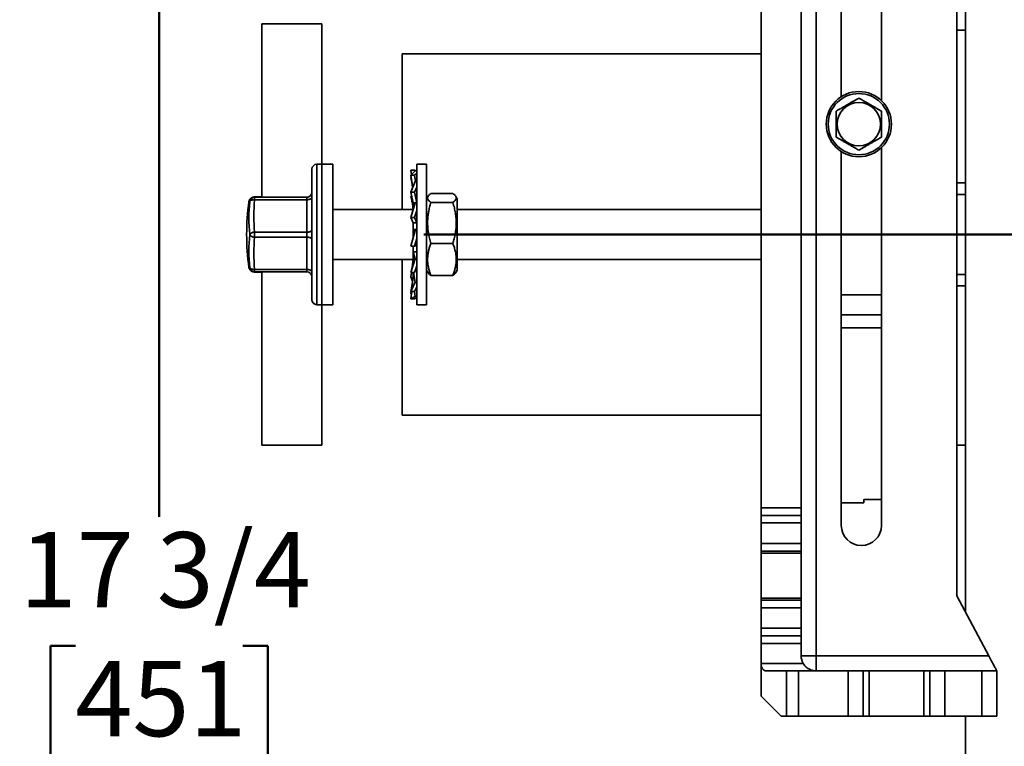
# Model space of a CAD drawing. Units: inches. Extents: x 0.1 to 8.4, y 0.1 to 10.9.
# Drawn here: x 3.8 to 5.2, y 3.9 to 4.9 of the extents above; entities that cross this region are included whole.
import ezdxf

# ---------------------------------------------------------------- set-up
doc = ezdxf.new("R2010")
doc.units = ezdxf.units.IN
doc.header["$MEASUREMENT"] = 0
doc.layers.add('WALL', color=7, linetype='Continuous', lineweight=50)
doc.styles.add('SLDTEXTSTYLE0', font='TXT', dxfattribs={"width": 0.605})
doc.dimstyles.new('SLDDIMSTYLE1', dxfattribs={"dimtxt": 0.101115, "dimasz": 0.1, "dimexe": 0, "dimexo": 0.0625, "dimgap": 0.025279, "dimtad": 0, "dimtih": 1, "dimtoh": 1, "dimdec": 6, "dimlfac": 9, "dimrnd": 1e-09, "dimzin": 12, "dimdsep": 46, "dimlunit": 5, "dimtxsty": 'SLDTEXTSTYLE0', "dimsah": 1, "dimcen": 0.09, "dimadec": 0, "dimazin": 3, "dimtfac": 1, "dimtdec": 3, "dimtofl": 0, "dimtmove": 0, "dimatfit": 3, "dimfxl": 0, "dimfrac": 2, "dimtolj": 1, "dimtzin": 12, "dimarcsym": 0})
doc.dimstyles.new('SLDDIMSTYLE4', dxfattribs={"dimtxt": 0.101115, "dimasz": 0.1, "dimexe": 0, "dimexo": 0.0625, "dimgap": 0.025279, "dimtad": 0, "dimtih": 1, "dimtoh": 1, "dimdec": 0, "dimlfac": 9, "dimrnd": 1e-09, "dimzin": 12, "dimdsep": 46, "dimlunit": 5, "dimtxsty": 'SLDTEXTSTYLE0', "dimsah": 1, "dimcen": 0.09, "dimadec": 0, "dimazin": 3, "dimtfac": 1, "dimtdec": 3, "dimtmove": 0, "dimatfit": 0, "dimfxl": 0, "dimfrac": 2, "dimtolj": 1, "dimtzin": 12, "dimarcsym": 0})

# ---------------------------------------------------------------- blocks, each defined once
blk = doc.blocks.new('_D_9')
at = {"layer": 'WALL'}
for p, q in [((5.8945, 3.8481), (5.8945, 2.5855)), ((5.3395, 2.7932), (5.3395, 2.5855)), ((4.4206, 2.7105), (4.3859, 2.7105)), ((4.3859, 2.7105), (4.3859, 2.5552)), ((4.6521, 2.7105), (4.6868, 2.7105)), ((4.6868, 2.7105), (4.6868, 2.5552)), ((5.3395, 2.7105), (5.0842, 2.7105)), ((5.8945, 2.7105), (6.1445, 2.7105)), ((4.3859, 2.5552), (4.4206, 2.5552)), ((4.6868, 2.5552), (4.6521, 2.5552))]:
    blk.add_line(p, q, dxfattribs=at)
for points in [[(5.3395, 2.7105), (5.2395, 2.7255), (5.2395, 2.6955)], [(5.8945, 2.7105), (5.9945, 2.6955), (5.9945, 2.7255)]]:
    blk.add_solid(points, dxfattribs=at)
at = {"layer": 'WALL', "attachment_point": 1, "style": 'SLDTEXTSTYLE0'}
for s, insert, char_height in [('5', (4.4978, 2.868), 0.1042), ('MAX', (4.7606, 2.868), 0.10417), ('127', (4.4206, 2.6895), 0.10417)]:
    blk.add_mtext(s, dxfattribs=dict(at, insert=insert, char_height=char_height))
blk = doc.blocks.new('_D_11')
at = {"layer": 'WALL'}
for p, q in [((5.0322, 4.994), (3.8572, 4.994)), ((3.9822, 4.994), (3.9822, 4.1863)), ((3.8664, 4.0079), (3.8317, 4.0079)), ((3.8317, 4.0079), (3.8317, 3.8526)), ((4.0979, 4.0079), (4.1326, 4.0079)), ((4.1326, 4.0079), (4.1326, 3.8526)), ((3.8317, 3.8526), (3.8664, 3.8526)), ((4.1326, 3.8526), (4.0979, 3.8526)), ((3.9822, 3.0217), (3.9822, 3.8294)), ((5.0356, 3.0217), (3.8572, 3.0217))]:
    blk.add_line(p, q, dxfattribs=at)
for points in [[(3.9822, 4.994), (3.9672, 4.894), (3.9972, 4.894)], [(3.9822, 3.0217), (3.9972, 3.1217), (3.9672, 3.1217)]]:
    blk.add_solid(points, dxfattribs=at)
at = {"layer": 'WALL', "char_height": 0.10417, "attachment_point": 1, "style": 'SLDTEXTSTYLE0'}
for s, insert in [('17 3/4', (3.7893, 4.1653)), ('451', (3.8664, 3.9869))]:
    blk.add_mtext(s, dxfattribs=dict(at, insert=insert))

msp = doc.modelspace()

# ---------------------------------------------------------------- linework, layer by layer
at = {"color": 7, "linetype": 'Continuous', "lineweight": 35}
for p, q in [((4.89154258, 5.35508089), (4.89154258, 3.99396978)), ((5.08598701, 5.27174755), (5.08598701, 4.07730313)), ((4.9262648, 4.76811724), (4.9262648, 5.17452536)), ((4.98182035, 5.17452536), (4.98182035, 4.76265322)), ((4.81515366, 4.19883096), (4.81515366, 5.15021978)), ((4.87070925, 4.19883096), (4.87070925, 5.15021978)), ((5.09813978, 4.94535867), (5.09813978, 4.05451667)), ((4.20751475, 4.86896982), (4.12418141, 4.86896982)), ((4.12418141, 4.6290842), (4.12418141, 4.86896982)), ((4.20751475, 4.67452531), (4.20751475, 4.86896982)), ((4.81515366, 4.82730314), (4.31862592, 4.82730314)), ((4.31862592, 4.6120253), (4.31862592, 4.82730314)), ((4.9262648, 4.17452538), (4.9262648, 4.69204467)), ((4.98182035, 4.69750855), (4.98182035, 4.17452538)), ((4.20751475, 4.67452531), (4.20057039, 4.67452531)), ((4.22251473, 4.67452531), (4.20751475, 4.67452531)), ((4.20751475, 4.67452531), (4.20751475, 4.48008093)), ((4.22251473, 4.67452531), (4.22251473, 4.48008093)), ((4.35243702, 4.67452531), (4.33873701, 4.67452531)), ((4.33873701, 4.66733155), (4.33873701, 4.67452531)), ((4.35243702, 4.66733155), (4.35243702, 4.67452531)), ((4.1936259, 4.48702529), (4.1936259, 4.66758095)), ((4.3303481, 4.66651075), (4.33139496, 4.66029659)), ((4.3303481, 4.66651075), (4.33566963, 4.66651075)), ((4.33669328, 4.6654253), (4.3303481, 4.65928323)), ((4.33566963, 4.66651075), (4.33759237, 4.6654253)), ((4.33566963, 4.66651075), (4.33595363, 4.66470931)), ((4.33566963, 4.65928323), (4.33873701, 4.66225251)), ((4.33873701, 4.6654253), (4.33669328, 4.6654253)), ((4.33873701, 4.48008093), (4.33873701, 4.66733155)), ((4.35243702, 4.48008093), (4.35243702, 4.66733155)), ((4.3303481, 4.65928323), (4.3332507, 4.64252014)), ((4.3303481, 4.65928323), (4.33566963, 4.65928323)), ((4.3303481, 4.65606951), (4.33314921, 4.64228574)), ((4.3303481, 4.65606951), (4.33090458, 4.65606951)), ((4.33669328, 4.65046808), (4.3303481, 4.63581866)), ((4.33566963, 4.65928323), (4.33709801, 4.65046808)), ((4.33873701, 4.65046808), (4.33669328, 4.65046808)), ((4.3303481, 4.63581866), (4.3336259, 4.62116455)), ((4.3303481, 4.63581866), (4.33566963, 4.63581866)), ((4.33566963, 4.63581866), (4.33873701, 4.64290056)), ((4.33566963, 4.63581866), (4.3386981, 4.62135058)), ((4.38876156, 4.63403756), (4.35833471, 4.63403756)), ((5.09813978, 4.63285863), (5.08598701, 4.63285863)), ((4.12418141, 4.62931964), (4.11440374, 4.62931964)), ((4.11440374, 4.62931964), (4.11440374, 4.62931899)), ((4.18668142, 4.6290842), (4.11440374, 4.6290842)), ((4.11440374, 4.62885436), (4.18668142, 4.62885436)), ((4.11440374, 4.62885436), (4.11440374, 4.62535539)), ((4.18668142, 4.62535539), (4.11440374, 4.62535539)), ((4.18668142, 4.62885436), (4.18668142, 4.6290842)), ((4.18668142, 4.62885436), (4.18668142, 4.62535539)), ((4.18668142, 4.58051853), (4.18668142, 4.62535539)), ((4.33058322, 4.62931925), (4.3303481, 4.63002754)), ((4.3303481, 4.63002754), (4.3336259, 4.62042001)), ((4.3303481, 4.63002754), (4.33164344, 4.63002754)), ((4.33669328, 4.62101971), (4.3303481, 4.60076443)), ((4.3336259, 4.62135058), (4.3386981, 4.62135058)), ((4.3336259, 4.62135058), (4.3336259, 4.61125834)), ((4.33669328, 4.62101971), (4.33366481, 4.61363874)), ((4.33865957, 4.62101971), (4.33669328, 4.62101971)), ((4.35439698, 4.6301424), (4.35243702, 4.62674759)), ((4.38876156, 4.62165004), (4.35833471, 4.62165004)), ((4.39465926, 4.62674759), (4.39270209, 4.63013745)), ((4.39465926, 4.62674759), (4.39465926, 4.59280476)), ((4.3336259, 4.6120253), (4.22251473, 4.6120253)), ((4.33366481, 4.61363874), (4.33367928, 4.61139836)), ((4.33566963, 4.60076443), (4.33873701, 4.61055617)), ((4.81515366, 4.6120253), (4.39465926, 4.6120253)), ((4.3303481, 4.60076443), (4.3336259, 4.59328843)), ((4.3303481, 4.60076443), (4.33566963, 4.60076443)), ((4.3336259, 4.59338333), (4.3386981, 4.59338333)), ((4.3336259, 4.59338333), (4.3336259, 4.57346675)), ((4.33566963, 4.60076443), (4.3386981, 4.59338333)), ((4.39465926, 4.59280476), (4.39465926, 4.52785864)), ((4.11440374, 4.58051853), (4.18668142, 4.58051853)), ((4.11440374, 4.58051853), (4.11440374, 4.57357418)), ((4.18668142, 4.58051853), (4.18668142, 4.57357418)), ((4.33669328, 4.58291276), (4.3303481, 4.56106333)), ((4.33669328, 4.58291276), (4.33366481, 4.58408073)), ((4.33873701, 4.58408073), (4.33366481, 4.58408073)), ((4.33873701, 4.58291276), (4.33669328, 4.58291276)), ((4.18668142, 4.57357418), (4.11440374, 4.57357418)), ((4.18668142, 4.52896743), (4.18668142, 4.57357418)), ((4.33566963, 4.56106333), (4.33873701, 4.57162568)), ((4.38876156, 4.56491573), (4.35833471, 4.56491573)), ((4.3303481, 4.56106333), (4.33566963, 4.56106333)), ((4.3336259, 4.56105081), (4.3336259, 4.54352037)), ((4.33669328, 4.54369468), (4.33366481, 4.55318031)), ((4.33873701, 4.55318031), (4.33366481, 4.55318031)), ((4.33566963, 4.56106333), (4.3386981, 4.5622313)), ((4.22251473, 4.54258093), (4.3336008, 4.54258093)), ((4.31862592, 4.32730309), (4.31862592, 4.54258093)), ((4.33669328, 4.54369468), (4.3303481, 4.52457869)), ((4.33873701, 4.54369468), (4.33669328, 4.54369468)), ((4.39465926, 4.54258093), (4.81515366, 4.54258093)), ((4.10651043, 4.53162043), (4.10654498, 4.53132293)), ((4.11440374, 4.52896743), (4.18668142, 4.52896743)), ((4.11440374, 4.52896743), (4.11440374, 4.52552204)), ((4.18668142, 4.52552204), (4.11440374, 4.52552204)), ((4.11440374, 4.52528659), (4.11440374, 4.52528724)), ((4.11440374, 4.52528659), (4.12418141, 4.52528659)), ((4.12418141, 4.28563642), (4.12418141, 4.52552204)), ((4.18668142, 4.52896743), (4.18668142, 4.52552204)), ((4.3303481, 4.52457869), (4.33566963, 4.52457869)), ((4.3303481, 4.51878757), (4.33164344, 4.52457869)), ((4.3336259, 4.52455679), (4.3336259, 4.52026517)), ((4.33669328, 4.51113323), (4.33413629, 4.52457869)), ((4.33566963, 4.52457869), (4.33873701, 4.53381976)), ((4.33873701, 4.52705778), (4.33649251, 4.52705778)), ((4.35243702, 4.52785864), (4.35439698, 4.52446383)), ((4.39270209, 4.52446879), (4.39465926, 4.52785864)), ((4.3330438, 4.51256376), (4.3303481, 4.51878757)), ((4.33669328, 4.51113323), (4.3303481, 4.49853673)), ((4.33873701, 4.51113323), (4.33669328, 4.51113323)), ((4.38876156, 4.52056867), (4.35833471, 4.52056867)), ((5.09813978, 4.5217476), (5.08598701, 4.5217476)), ((4.3303481, 4.49853673), (4.33230344, 4.50815834)), ((4.3303481, 4.49853673), (4.33566963, 4.49853673)), ((4.3303481, 4.48809548), (4.33210717, 4.49853673)), ((4.3303481, 4.495323), (4.33090458, 4.49853673)), ((4.33669328, 4.4916775), (4.33561187, 4.49853673)), ((4.33566963, 4.49853673), (4.33873701, 4.50462613)), ((4.33139496, 4.49430965), (4.3303481, 4.495323)), ((4.33669328, 4.4916775), (4.3303481, 4.48809548)), ((4.3303481, 4.48809548), (4.33566963, 4.48809548)), ((4.33566963, 4.48809548), (4.33873701, 4.48982717)), ((4.33873701, 4.4916775), (4.33669328, 4.4916775)), ((4.33873701, 4.48918093), (4.33759237, 4.48918093)), ((4.20057039, 4.48008093), (4.20751475, 4.48008093)), ((4.20751475, 4.48008093), (4.22251473, 4.48008093)), ((4.20751475, 4.28563642), (4.20751475, 4.48008093)), ((4.33873701, 4.48008093), (4.35243702, 4.48008093)), ((4.98182035, 4.46619195), (4.9262648, 4.46619195)), ((4.31862592, 4.32730309), (4.81515366, 4.32730309)), ((4.12418141, 4.28563642), (4.20751475, 4.28563642)), ((5.08598701, 4.28563642), (5.09813978, 4.28563642)), ((4.9575148, 4.21049441), (4.98182035, 4.21049441)), ((4.9575148, 4.21049441), (4.9575148, 4.20577532)), ((4.81515366, 4.19883096), (4.87070925, 4.19883096)), ((4.81515366, 4.18841423), (4.81515366, 4.19883096)), ((4.87070925, 4.19883096), (4.87070925, 4.18841423)), ((4.9262648, 4.20577532), (4.9575148, 4.20577532)), ((4.81515366, 4.17799763), (4.81515366, 4.18841423)), ((4.81515366, 4.18841423), (4.87070925, 4.18841423)), ((4.87070925, 4.18841423), (4.87070925, 4.17799763)), ((4.81515366, 4.1495175), (4.81515366, 4.17799763)), ((4.87070925, 4.17799763), (4.81515366, 4.17799763)), ((4.87070925, 4.1495175), (4.87070925, 4.17799763)), ((4.81515366, 4.13912606), (4.81515366, 4.1495175)), ((4.81515366, 4.1495175), (4.87070925, 4.1495175)), ((4.87070925, 4.1495175), (4.87070925, 4.13912606)), ((4.87070925, 4.13912606), (4.81515366, 4.13912606)), ((4.81515366, 4.13625495), (4.81515366, 4.13912606)), ((4.87070925, 4.13625495), (4.81515366, 4.13625495)), ((4.81515366, 4.07390689), (4.81515366, 4.13625495)), ((4.87070925, 4.13625495), (4.87070925, 4.13912606)), ((4.87070925, 4.07390689), (4.87070925, 4.13625495)), ((5.08598701, 4.07730313), (5.13043145, 3.99396978)), ((4.87070925, 4.07390689), (4.81515366, 4.07390689)), ((4.81515366, 4.07103571), (4.81515366, 4.07390689)), ((4.81515366, 4.06064433), (4.81515366, 4.07103571)), ((4.81515366, 4.07103571), (4.87070925, 4.07103571)), ((4.81515366, 4.03216421), (4.81515366, 4.06064433)), ((4.87070925, 4.06064433), (4.81515366, 4.06064433)), ((4.87070925, 4.07103571), (4.87070925, 4.07390689)), ((4.87070925, 4.07103571), (4.87070925, 4.06064433)), ((4.87070925, 4.03216421), (4.87070925, 4.06064433)), ((4.81515366, 4.03216421), (4.87070925, 4.03216421)), ((4.81515366, 4.02174754), (4.81515366, 4.03216421)), ((4.87070925, 4.02174754), (4.81515366, 4.02174754)), ((4.81515366, 4.01133088), (4.81515366, 4.02174754)), ((4.87070925, 4.03216421), (4.87070925, 4.02174754)), ((4.87070925, 4.02174754), (4.87070925, 4.01133088)), ((4.87070925, 4.01133088), (4.81515366, 4.01133088)), ((4.81515366, 3.98355312), (4.81515366, 4.01133088)), ((4.87070925, 3.99396978), (4.87070925, 4.01133088)), ((4.87070925, 3.99396978), (4.89154258, 3.99396978)), ((4.89154258, 3.97313645), (4.89154258, 3.99396978)), ((4.89154258, 3.99396978), (5.13043145, 3.99396978)), ((4.81515366, 3.9384142), (4.81515366, 3.98355312)), ((4.81515366, 3.98355312), (4.87350038, 3.98355312)), ((4.82296618, 3.97313645), (4.85057035, 3.97313645)), ((4.85057035, 3.91063644), (4.85057035, 3.97313645)), ((4.85057035, 3.97313645), (4.867237, 3.97313645)), ((4.867237, 3.97313645), (4.867237, 3.91063644)), ((4.93577895, 3.97313645), (4.867237, 3.97313645)), ((4.93577895, 3.91063644), (4.93577895, 3.97313645)), ((4.93577895, 3.97313645), (4.95643307, 3.97313645)), ((4.95643307, 3.97313645), (4.95643307, 3.91063644)), ((4.96478782, 3.97313645), (4.95643307, 3.97313645)), ((4.96478782, 3.97313645), (4.96478782, 3.91063644)), ((5.04051955, 3.97313645), (4.96478782, 3.97313645)), ((5.04051955, 3.97313645), (5.04051955, 3.91063644)), ((5.04887427, 3.97313645), (5.04051955, 3.97313645)), ((5.04887427, 3.91063644), (5.04887427, 3.97313645)), ((5.04887427, 3.97313645), (5.06952838, 3.97313645)), ((5.06952838, 3.97313645), (5.06952838, 3.91063644)), ((5.12070923, 3.97313645), (5.06952838, 3.97313645)), ((5.12070923, 3.91063644), (5.12070923, 3.97313645)), ((5.12070923, 3.97313645), (5.14154256, 3.97313645)), ((5.14154256, 3.97313645), (5.14154256, 3.91063644)), ((4.81515366, 3.9384142), (4.84293146, 3.91063644)), ((4.85057035, 3.91063644), (4.84293146, 3.91063644)), ((4.867237, 3.91063644), (4.85057035, 3.91063644)), ((4.93577895, 3.91063644), (4.867237, 3.91063644)), ((4.95643307, 3.91063644), (4.93577895, 3.91063644)), ((4.96478782, 3.91063644), (4.95643307, 3.91063644)), ((5.04051955, 3.91063644), (4.96478782, 3.91063644)), ((5.04887427, 3.91063644), (5.04051955, 3.91063644)), ((5.06952838, 3.91063644), (5.04887427, 3.91063644)), ((5.12070923, 3.91063644), (5.06952838, 3.91063644)), ((5.09813978, 3.91063644), (5.09813978, 3.02174756)), ((5.14154256, 3.91063644), (5.12070923, 3.91063644))]:
    msp.add_line(p, q, dxfattribs=at)
at = {"color": 8, "linetype": 'Continuous', "lineweight": 35}
for p, q in [((5.09813978, 4.86012155), (5.08598701, 4.86012155)), ((4.20057039, 4.67452531), (4.20057039, 4.48008093)), ((5.09813978, 4.64859937), (5.08598701, 4.64859937)), ((4.11401772, 4.62907364), (4.11440374, 4.6290842)), ((4.12418141, 4.62931899), (4.11440374, 4.62931899)), ((4.11227234, 4.52562229), (4.11323225, 4.52538606)), ((4.11440374, 4.52552204), (4.11440374, 4.52528659)), ((5.09813978, 4.50600686), (5.08598701, 4.50600686)), ((4.9262648, 4.49396977), (4.98182035, 4.49396977)), ((4.98182035, 4.44807602), (4.9262648, 4.44807602))]:
    msp.add_line(p, q, dxfattribs=at)
at = {"color": 7, "linetype": 'Continuous', "lineweight": 35, "flags": 128}
for points in [[(4.11440374, 4.62535539), (4.11330591, 4.62538811), (4.11223597, 4.62533283), (4.11122079, 4.62519086), (4.11028617, 4.62496597), (4.10945585, 4.62466365), (4.10875069, 4.62429171), (4.10818867, 4.6238594), (4.107784, 4.62337782), (4.10754673, 4.62285895)], [(4.11440374, 4.6290842), (4.11395202, 4.62905551), (4.11362935, 4.62902683), (4.11343562, 4.62899802), (4.11337109, 4.62896921), (4.11343562, 4.62894053), (4.11362935, 4.62891172), (4.11395202, 4.62888304), (4.11440374, 4.62885436)], [(4.1936259, 4.62880077), (4.19354038, 4.62826183), (4.19328603, 4.62773605), (4.19286898, 4.62723661), (4.19229966, 4.62677562), (4.19159189, 4.62636444), (4.19076326, 4.62601336), (4.18983413, 4.62573085), (4.18882742, 4.62552395), (4.18776778, 4.62539776), (4.18668142, 4.62535539)], [(4.1936259, 4.58396405), (4.19354038, 4.58342498), (4.19328603, 4.58289933), (4.19286898, 4.58239976), (4.19229966, 4.5819389), (4.19159189, 4.58152772), (4.19076326, 4.58117664), (4.18983413, 4.58089413), (4.18882742, 4.58068723), (4.18776778, 4.58056103), (4.18668142, 4.58051853)], [(4.1936259, 4.57007521), (4.19354038, 4.57062262), (4.19328603, 4.57115649), (4.19286898, 4.57166375), (4.19229966, 4.57213191), (4.19159189, 4.57254935), (4.19076326, 4.57290604), (4.18983413, 4.57319285), (4.18882742, 4.573403), (4.18776778, 4.57353115), (4.18668142, 4.57357418)], [(4.11440374, 4.52896743), (4.11330591, 4.52893575), (4.11223597, 4.52899337), (4.11122079, 4.52913899), (4.11028617, 4.5293687), (4.10945585, 4.52967689), (4.10875069, 4.53005575), (4.10818867, 4.53049548), (4.107784, 4.53098528), (4.10754673, 4.53151236)], [(4.1936259, 4.52546846), (4.19354038, 4.52601574), (4.19328603, 4.52654974), (4.19286898, 4.527057), (4.19229966, 4.52752502), (4.19159189, 4.5279426), (4.19076326, 4.52829916), (4.18983413, 4.5285861), (4.18882742, 4.52879612), (4.18776778, 4.52892427), (4.18668142, 4.52896743)], [(5.13043145, 3.99396978), (5.13139985, 3.99215407), (5.13236088, 3.99035211), (5.13330723, 3.98857773), (5.13423169, 3.98684434), (5.13512721, 3.98516526), (5.13598701, 3.98355312), (5.13680453, 3.9820203), (5.13757355, 3.98057836), (5.1382882, 3.97923836), (5.13894306, 3.97801055), (5.13953314, 3.97690411), (5.14005396, 3.97592758), (5.14050155, 3.9750884), (5.14087248, 3.97439288), (5.14116397, 3.97384631), (5.14137377, 3.97345298), (5.14150029, 3.97321571), (5.14154256, 3.97313645)]]:
    msp.add_lwpolyline(points, dxfattribs=at)
at = {"color": 8, "linetype": 'Continuous', "lineweight": 35, "flags": 128}
msp.add_lwpolyline([(4.11323199, 4.62922004), (4.11330591, 4.62923229), (4.11440374, 4.62931899)], dxfattribs=at)
at = {"color": 7, "linetype": 'Continuous', "lineweight": 35}
for radius in [0.04513889, 0.04236111, 0.02997328]:
    msp.add_circle((4.95057034, 4.7300809), radius, dxfattribs=at)
for centre, radius, start, end in [((4.20057034, 4.6675809), 0.00694444, 90, 180), ((4.18668146, 4.63602864), 0.00694445, 269.99964131, 359.99928306), ((4.18668158, 4.63579867), 0.00694432, 269.99860323, 0.00032115), ((4.43668146, 4.57730312), 0.33333333, 172.12440463, 187.87559537), ((4.35556753, 4.59996364), 0.24907531, 174.725855, 185.274145), ((4.11441625, 4.62192113), 0.00693324, 90.10334027, 172.22607971), ((4.11440372, 4.6223752), 0.00694444, 90, 99.7123079), ((4.35725465, 4.60293696), 0.24388347, 174.72577206, 185.27422794), ((4.11440372, 4.62213987), 0.00694444, 90, 93.18098691), ((4.11384558, 4.57308886), 0.00745061, 85.7036483, 147.71628542), ((4.35302828, 4.55429034), 0.24653605, 174.69876236, 185.30123764), ((4.11385252, 4.58096772), 0.00741406, 211.7319413, 274.26375212), ((4.35476391, 4.5512708), 0.24139272, 174.6986205, 185.3013795), ((4.11440372, 4.53223104), 0.00694444, 260.2876921, 270), ((4.11440372, 4.53246637), 0.00694444, 266.81901309, 270), ((4.18668146, 4.51857759), 0.00694445, 0.00071694, 90.00035869), ((4.20057034, 4.48702534), 0.00694444, 180, 270), ((4.95404257, 4.17452534), 0.02777778, 180, 0), ((4.89154257, 3.99396979), 0.02083333, 180, 210)]:
    msp.add_arc(centre, radius, start, end, dxfattribs=at)
at = {"color": 8, "linetype": 'Continuous', "lineweight": 35}
for centre, radius, start, end in [((4.10730462, 4.62545853), 0.00261083, 251.86961593, 275.32096484), ((4.11453921, 4.62696031), 0.00236256, 93.28703714, 118.39194057), ((4.10744929, 4.53545984), 0.00394869, 255.97247997, 271.4139991), ((4.11441038, 4.53244872), 0.00692723, 187.76855878, 266.7559285)]:
    msp.add_arc(centre, radius, start, end, dxfattribs=at)
at = {"color": 7, "linetype": 'Continuous', "lineweight": 35}
msp.add_ellipse((4.82296618, 3.98355312), major_axis=(0, 0.01041667), ratio=0.75, start_param=1.5707963268, end_param=3.1415926536, dxfattribs=at)
for points, knots in [([(4.95057035, 4.76616523), (4.9495092, 4.76555258), (4.94738743, 4.76432757), (4.94403397, 4.76239161), (4.94053898, 4.76037367), (4.93729145, 4.75849861), (4.93440014, 4.75682948), (4.93186702, 4.75536687), (4.92933228, 4.75390346), (4.92635101, 4.75218232), (4.92297979, 4.75023593), (4.92054388, 4.74882952), (4.91932034, 4.74812309)], [0, 0, 0, 0, 0.1080799629, 0.216108633, 0.328007433, 0.439831423, 0.5166516053, 0.5934758165, 0.6728434659, 0.7522295427, 0.8755472537, 1, 1, 1, 1]), ([(4.98182035, 4.74812309), (4.9807592, 4.74873573), (4.97863739, 4.74996072), (4.97528404, 4.7518969), (4.97178892, 4.75391462), (4.96854139, 4.75578968), (4.96565021, 4.75745902), (4.96311698, 4.75892143), (4.96058226, 4.76038485), (4.95760106, 4.76210617), (4.95422982, 4.76405253), (4.95179388, 4.76545885), (4.95057035, 4.76616523)], [0, 0, 0, 0, 0.10807995864, 0.21611024707, 0.32800809384, 0.43983133757, 0.51665324577, 0.59347572825, 0.67284337453, 0.75223112789, 0.87554883403, 1, 1, 1, 1]), ([(4.91932034, 4.74812309), (4.91932034, 4.74708831), (4.91932034, 4.74501898), (4.91932034, 4.74158847), (4.91932034, 4.73782517), (4.91932034, 4.73372831), (4.91932034, 4.72951072), (4.91932034, 4.72524147), (4.91932034, 4.72099914), (4.91932034, 4.71655781), (4.91932034, 4.71364447), (4.91932034, 4.71203869)], [0, 0, 0, 0, 0.0914160276, 0.1828120124, 0.2930222699, 0.403516772, 0.5135058544, 0.6282909874, 0.7436286073, 0.8586924934, 1, 1, 1, 1]), ([(4.98182035, 4.71203869), (4.98182035, 4.71364447), (4.98182035, 4.71655781), (4.98182035, 4.72099914), (4.98182035, 4.72524147), (4.98182035, 4.72951072), (4.98182035, 4.73372831), (4.98182035, 4.73782517), (4.98182035, 4.74158847), (4.98182035, 4.74501898), (4.98182035, 4.74708831), (4.98182035, 4.74812309)], [0, 0, 0, 0, 0.1413075066, 0.2563713927, 0.3717090126, 0.4864941456, 0.596483228, 0.7069777301, 0.8171879876, 0.9085839724, 1, 1, 1, 1]), ([(4.91932034, 4.71203869), (4.92038149, 4.71142605), (4.9225033, 4.71020106), (4.92585665, 4.70826488), (4.92935175, 4.70624716), (4.93259923, 4.70437205), (4.93549055, 4.70270294), (4.93802366, 4.70124032), (4.94055844, 4.69977694), (4.94353963, 4.6980556), (4.94691087, 4.69610925), (4.94934681, 4.69470293), (4.95057035, 4.69399655)], [0, 0, 0, 0, 0.1080799571, 0.216110244, 0.3280073646, 0.4398313486, 0.5166515268, 0.593475734, 0.6728433791, 0.7522311314, 0.8755488358, 1, 1, 1, 1]), ([(4.95057035, 4.69399655), (4.95163149, 4.6946092), (4.95375326, 4.69583421), (4.95710672, 4.69777017), (4.96060171, 4.69978811), (4.96384924, 4.70166317), (4.96674055, 4.7033323), (4.96927367, 4.70479491), (4.97180841, 4.70625831), (4.97478968, 4.70797946), (4.9781609, 4.70992585), (4.98059681, 4.71133226), (4.98182035, 4.71203869)], [0, 0, 0, 0, 0.1080799629, 0.216108633, 0.328007433, 0.439831423, 0.5166516053, 0.5934758165, 0.6728434659, 0.7522295427, 0.8755472537, 1, 1, 1, 1]), ([(4.33230344, 4.64644789), (4.33244227, 4.64572728), (4.33269465, 4.6444173), (4.33292753, 4.64294649), (4.33302407, 4.6421959), (4.3330438, 4.64204247)], [0, 0, 0, 0, 0.4930946163, 0.8963848364, 1, 1, 1, 1]), ([(4.35833471, 4.62165004), (4.35763213, 4.62218524), (4.35622717, 4.62325549), (4.35488734, 4.62471774), (4.35409834, 4.62601841), (4.35373067, 4.62715035), (4.35368445, 4.62838956), (4.35409426, 4.62973188), (4.35505096, 4.63117653), (4.35645449, 4.63261478), (4.35770793, 4.63356327), (4.35833471, 4.63403756)], [0, 0, 0, 0, 0.13230002586, 0.26456225231, 0.35470056476, 0.44490830537, 0.53502958199, 0.65021368842, 0.76541535489, 0.88269658527, 1, 1, 1, 1]), ([(4.38876156, 4.63403756), (4.38946415, 4.63350238), (4.39086911, 4.63243217), (4.39220894, 4.63096964), (4.39299793, 4.62966923), (4.39336563, 4.62853729), (4.39341171, 4.62729781), (4.39300204, 4.62595584), (4.39204532, 4.62451085), (4.39064178, 4.62307287), (4.38938834, 4.62212435), (4.38876156, 4.62165004)], [0, 0, 0, 0, 0.1323000352, 0.26456271, 0.3547011077, 0.4449083294, 0.5350300515, 0.650213653, 0.7654162922, 0.882696577, 1, 1, 1, 1]), ([(4.11401837, 4.62907364), (4.11390374, 4.62906695), (4.11355258, 4.62904648), (4.11315749, 4.6290168), (4.11273791, 4.62897122), (4.11244849, 4.62893157), (4.1121626, 4.62888259), (4.11186244, 4.62881989), (4.11153038, 4.62873565), (4.11115764, 4.62862076), (4.11073454, 4.62846313), (4.11025228, 4.62824457), (4.10971145, 4.62794427), (4.1091245, 4.62754111), (4.10851809, 4.62701927), (4.10793108, 4.62637516), (4.10740374, 4.62562056), (4.10697186, 4.6247754), (4.10665297, 4.62389131), (4.10654896, 4.62328015), (4.10649922, 4.62298789)], [0, 0, 0, 0, 0.1202469248, 0.368356364, 0.4718275112, 0.5461254508, 0.6005401619, 0.6443580862, 0.6801905898, 0.7106364149, 0.737872238, 0.7638008463, 0.7896731816, 0.8166059876, 0.8452918698, 0.875513326, 0.9067198485, 0.9384904387, 0.9705854864, 1, 1, 1, 1]), ([(4.11323225, 4.62922017), (4.11307863, 4.62919278), (4.11273164, 4.62913091), (4.1122379, 4.62902198), (4.11172647, 4.62888334), (4.11128074, 4.62873825), (4.11082914, 4.6285635), (4.11036772, 4.62835097), (4.10988986, 4.62809007), (4.10939308, 4.62776708), (4.10887923, 4.62736683), (4.10835644, 4.62687358), (4.10784335, 4.62627382), (4.1073656, 4.62556396), (4.10696029, 4.62474996), (4.10664896, 4.62388623), (4.10655256, 4.62327736), (4.10650691, 4.62298906)], [0, 0, 0, 0, 0.1319514356, 0.298039117, 0.401115647, 0.4869541933, 0.557591871, 0.6171863575, 0.6689606313, 0.7154255595, 0.758560106, 0.799919366, 0.8406214955, 0.8812775287, 0.9220931176, 0.9631100954, 1, 1, 1, 1]), ([(4.33058322, 4.62931925), (4.33076189, 4.62875238), (4.33108283, 4.62773413), (4.33147263, 4.62634903), (4.33175609, 4.62526872), (4.3319789, 4.62436191), (4.33236112, 4.6227125), (4.33277355, 4.62060775), (4.33315035, 4.61806726), (4.33333844, 4.6163766), (4.33345516, 4.61503056), (4.33353337, 4.61387518), (4.33359018, 4.61283791), (4.33359915, 4.61217632), (4.33360119, 4.6120253)], [0, 0, 0, 0, 0.1062085159, 0.1907786776, 0.2540140957, 0.3004442114, 0.3467728633, 0.5380330447, 0.6604270258, 0.7790878944, 0.8247222869, 0.8882945915, 0.974501259, 1, 1, 1, 1]), ([(4.35833471, 4.56491573), (4.35763213, 4.56736681), (4.35622716, 4.57226834), (4.35488728, 4.57896602), (4.35409824, 4.58492278), (4.35373069, 4.59010657), (4.35368444, 4.59578298), (4.35409426, 4.60193031), (4.35505094, 4.60854706), (4.3564545, 4.61513404), (4.35770793, 4.61947789), (4.35833471, 4.62165004)], [0, 0, 0, 0, 0.1322990526, 0.2645635224, 0.3547009717, 0.4449093328, 0.5350303433, 0.6502151712, 0.765417286, 0.8826967559, 1, 1, 1, 1]), ([(4.38876156, 4.62165004), (4.38946414, 4.61919891), (4.3908691, 4.61429736), (4.39220895, 4.60759967), (4.39299792, 4.60164294), (4.39336564, 4.59645911), (4.39341171, 4.59078276), (4.39300204, 4.5846354), (4.39204533, 4.57801873), (4.39064177, 4.57143172), (4.38938834, 4.56708787), (4.38876156, 4.56491573)], [0, 0, 0, 0, 0.13230090495, 0.26456319387, 0.35470286119, 0.44490910748, 0.53503251161, 0.65021492468, 0.76541723197, 0.88269656684, 1, 1, 1, 1]), ([(4.33366481, 4.58408073), (4.33368296, 4.58231926), (4.33371935, 4.57878536), (4.33365711, 4.57524328), (4.3336259, 4.57346675)], [0, 0, 0, 0, 0.4984508973, 1, 1, 1, 1]), ([(4.33361984, 4.57339153), (4.33361506, 4.57320738), (4.33360492, 4.57281619), (4.33352866, 4.5722375), (4.33342279, 4.57168156), (4.3333269, 4.57133038), (4.33328238, 4.57116731)], [0, 0, 0, 0, 0.2514453594, 0.5341658837, 0.7836833618, 1, 1, 1, 1]), ([(4.35833471, 4.52056867), (4.35763213, 4.52248461), (4.35622716, 4.52631595), (4.35488734, 4.53155129), (4.35409834, 4.53620744), (4.35373067, 4.5402594), (4.35368445, 4.54469634), (4.35409426, 4.54950145), (4.35505095, 4.55467354), (4.3564545, 4.55982236), (4.35770793, 4.56321782), (4.35833471, 4.56491573)], [0, 0, 0, 0, 0.1323000213, 0.2645626028, 0.3547011256, 0.4449084123, 0.5350287902, 0.6502130938, 0.7654149707, 0.8826957459, 1, 1, 1, 1]), ([(4.38876156, 4.56491573), (4.38946415, 4.56299979), (4.39086911, 4.55916847), (4.39220894, 4.55393309), (4.39299792, 4.54927698), (4.39336563, 4.54522499), (4.39341171, 4.54078807), (4.39300205, 4.53598295), (4.39204531, 4.53081086), (4.39064178, 4.52566205), (4.38938834, 4.52226658), (4.38876156, 4.52056867)], [0, 0, 0, 0, 0.1323003799, 0.2645629716, 0.3547018584, 0.4449087928, 0.5350291699, 0.6502134153, 0.7654153009, 0.8826960852, 1, 1, 1, 1]), ([(4.33366481, 4.55318031), (4.33368296, 4.55153358), (4.33371935, 4.54822979), (4.33365711, 4.54509344), (4.3336259, 4.54352037)], [0, 0, 0, 0, 0.4984389824, 1, 1, 1, 1]), ([(4.3336259, 4.54406127), (4.33361962, 4.54340625), (4.33360839, 4.54223508), (4.3335324, 4.54068793), (4.33345093, 4.5395238), (4.33337032, 4.53860135), (4.33320053, 4.53692645), (4.33290844, 4.53480651), (4.33243931, 4.53227728), (4.33206907, 4.5306082), (4.33174339, 4.52928801), (4.33146189, 4.52821776), (4.33107561, 4.52684873), (4.33075906, 4.52584471), (4.33058322, 4.52528698)], [0, 0, 0, 0, 0.1020846252, 0.1825244167, 0.2413098797, 0.2838384621, 0.3266821397, 0.5033397065, 0.6163436418, 0.725657719, 0.7681534382, 0.826343861, 0.9035334654, 1, 1, 1, 1]), ([(4.10650691, 4.53162434), (4.10651434, 4.53154034), (4.10655066, 4.53112955), (4.10675294, 4.53042574), (4.10709862, 4.52954859), (4.10754714, 4.52876344), (4.10806136, 4.52807693), (4.10861753, 4.52749582), (4.10918398, 4.52702223), (4.10973076, 4.52665172), (4.11023568, 4.52637111), (4.11068807, 4.52616308), (4.11108808, 4.52600993), (4.11144215, 4.52589634), (4.11176022, 4.52581089), (4.11205189, 4.52574533), (4.11232676, 4.5256946), (4.1125971, 4.52565322), (4.11288556, 4.52561809), (4.11324729, 4.52558291), (4.11361495, 4.52555596), (4.11390856, 4.52553896), (4.11401837, 4.5255326)], [0, 0, 0, 0, 0.0083656758, 0.0409125829, 0.0722603405, 0.1024906639, 0.1316092376, 0.159547564, 0.1861577991, 0.2113877019, 0.2356080863, 0.2597489287, 0.2849074343, 0.3124182501, 0.3440901732, 0.3821562792, 0.429642663, 0.4910263017, 0.5736964648, 0.6919956356, 0.8847998787, 1, 1, 1, 1]), ([(4.10712786, 4.52954014), (4.10713781, 4.52951598), (4.10726349, 4.5292107), (4.107587, 4.52870577), (4.10806636, 4.52805277), (4.10857394, 4.52751736), (4.10907531, 4.52707853), (4.10956097, 4.52672463), (4.11002527, 4.52643852), (4.11046969, 4.52620595), (4.1108985, 4.52601467), (4.11131959, 4.52585475), (4.11174619, 4.52571738), (4.11220023, 4.52559473), (4.11269848, 4.5254819), (4.11304263, 4.52542011), (4.11323225, 4.52538606)], [0, 0, 0, 0, 0.0038125548, 0.0481725954, 0.0920561007, 0.1359798229, 0.1806717861, 0.2273028, 0.2774237625, 0.3329796895, 0.3964100698, 0.4709157062, 0.5609807821, 0.6734399977, 0.8200767223, 1, 1, 1, 1]), ([(4.33368574, 4.52457869), (4.33368987, 4.52422128), (4.33370784, 4.52266436), (4.33366156, 4.52130922), (4.3336259, 4.52026517)], [0, 0, 0, 0, 0.2295616209, 1, 1, 1, 1]), ([(4.35443446, 4.52448547), (4.35464258, 4.52413665), (4.35514182, 4.52329983), (4.35646443, 4.5219917), (4.35771124, 4.52104305), (4.35833471, 4.52056867)], [0, 0, 0, 0, 0.2632867738, 0.6316069423, 1, 1, 1, 1]), ([(4.38876156, 4.52056867), (4.38945989, 4.52110396), (4.39085634, 4.52217438), (4.39211041, 4.52348611), (4.39254704, 4.52426106), (4.39267341, 4.52448534)], [0, 0, 0, 0, 0.4154680093, 0.8308203179, 1, 1, 1, 1]), ([(4.3336259, 4.52117319), (4.33361807, 4.52040579), (4.33360388, 4.51901389), (4.33350544, 4.51713637), (4.33339513, 4.51568704), (4.333283, 4.51451986), (4.33315429, 4.5133692), (4.33297104, 4.51197201), (4.33269662, 4.51018834), (4.33244297, 4.50887874), (4.33230344, 4.50815834)], [0, 0, 0, 0, 0.1772481138, 0.3214924105, 0.4327331053, 0.5109220835, 0.5881226857, 0.6951629145, 0.8323117402, 1, 1, 1, 1]), ([(4.87350038, 3.98355312), (4.87396547, 3.98281209), (4.87491512, 3.98129903), (4.87673931, 3.97922809), (4.87886317, 3.97735249), (4.88100224, 3.97594679), (4.88297268, 3.97494924), (4.88473303, 3.9742507), (4.88653546, 3.97371786), (4.88879254, 3.97326716), (4.89046822, 3.97313744), (4.89152615, 3.97313646), (4.89154258, 3.97313645)], [0, 0, 0, 0, 0.1068311949, 0.2181333547, 0.3457109017, 0.4768324427, 0.5667425763, 0.6566693791, 0.7491080303, 0.8415550562, 0.9975381877, 1, 1, 1, 1])]:
    msp.add_open_spline(points, degree=3, knots=knots, dxfattribs=at)
at = {"layer": 'WALL'}
msp.add_line((4.34874574, 4.57730312), (5.82571419, 4.57730312), dxfattribs=at)

# ---------------------------------------------------------------- dimensions: what is measured, and where the dimension line sits
dim = msp.add_linear_dim(base=(3.98215894, 4.99396979), p1=(5.09813979, 3.02174756), p2=(5.09466757, 4.99396979), angle=90, dimstyle='SLDDIMSTYLE1', dxfattribs=at)
dim.commit()
dim.dimension.update_dxf_attribs({"geometry": '_D_11', "text_midpoint": (3.98215894, 4.00785867), "dimtype": 160})
dim = msp.add_linear_dim(base=(5.33945923, 2.71053397), p1=(5.89445923, 3.91063645), p2=(5.33945923, 2.85565795), text='<> MAX', dimstyle='SLDDIMSTYLE4', dxfattribs=at)
dim.commit()
dim.dimension.update_dxf_attribs({"geometry": '_D_9', "text_midpoint": (4.70611253, 2.71053397), "dimtype": 160})

doc.saveas('drawing.dxf')
